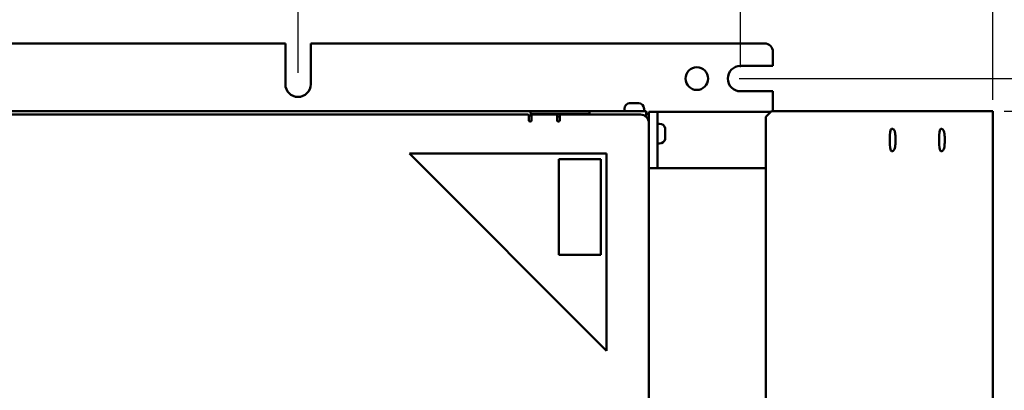
# Model space of a CAD drawing. Units: millimetres. Extents: x 0 to 2970, y 0 to 2100.
# Drawn here: x 1409 to 1758, y 801 to 933 of the extents above; entities that cross this region are included whole.
import ezdxf

# ---------------------------------------------------------------- set-up
doc = ezdxf.new("R2010")
doc.units = ezdxf.units.MM
doc.header["$LTSCALE"] = 5
doc.layers.add('Bemaßung (ISO)', color=7, linetype='Continuous', lineweight=25)
doc.layers.add('Sichtbar (ISO)', color=7, linetype='Continuous', lineweight=50)
doc.styles.add('Notiztext (DIN)', font='isocpeur.ttf')
doc.dimstyles.new('Standard (DIN)', dxfattribs={"dimscale": 5, "dimtxt": 3.5, "dimasz": 2.5, "dimexe": 3.175, "dimexo": 0.8, "dimgap": 0.8, "dimtad": 1, "dimrnd": 1e-08, "dimzin": 0, "dimtxsty": 'Notiztext (DIN)', "dimcen": 0.09, "dimdle": 10, "dimclrd": 256, "dimclre": 256, "dimclrt": 256, "dimadec": 0, "dimazin": 0, "dimtol": 1, "dimtfac": 1, "dimtmove": 0, "dimatfit": 3, "dimfxl": 1, "dimtolj": 1, "dimtzin": 0, "dimlwd": -1, "dimlwe": -1, "dimarcsym": 0})

# ---------------------------------------------------------------- blocks, each defined once
blk = doc.blocks.new('*D11')
at = {"layer": 'Bemaßung (ISO)', "transparency": 16777216}
for p, q in [((1664.08, 911.65), (1907.19, 911.65)), ((1891.31, 899.15), (1891.31, 571.15)), ((1664.08, 558.65), (1907.19, 558.65))]:
    blk.add_line(p, q, dxfattribs=at)
for points in [[(1889.23, 899.15), (1893.4, 899.15), (1891.31, 911.65)], [(1889.23, 571.15), (1893.4, 571.15), (1891.31, 558.65)]]:
    blk.add_solid(points, dxfattribs=at)
at = {"layer": 'Defpoints', "color": 0, "transparency": 16777216}
for p in [(1660.08, 911.65), (1660.08, 558.65), (1891.31, 558.65)]:
    blk.add_point(p, dxfattribs=at)
at = {"layer": 'Bemaßung (ISO)', "transparency": 16777216, "insert": (1864.56, 589.02), "char_height": 17.5, "attachment_point": 1, "rotation": 90, "style": 'Notiztext (DIN)'}
blk.add_mtext('\\A1;353,0±2,5 mm [13,90%%p0,10 in]', dxfattribs=at)
blk = doc.blocks.new('*D12')
at = {"layer": 'Bemaßung (ISO)', "transparency": 16777216}
for p, q in [((1507.58, 913.65), (1507.58, 969.22)), ((1664.58, 915.65), (1664.58, 969.22)), ((1520.08, 953.35), (1652.08, 953.35))]:
    blk.add_line(p, q, dxfattribs=at)
for points in [[(1520.08, 955.43), (1520.08, 951.26), (1507.58, 953.35)], [(1652.08, 955.43), (1652.08, 951.26), (1664.58, 953.35)]]:
    blk.add_solid(points, dxfattribs=at)
at = {"layer": 'Defpoints', "color": 0, "transparency": 16777216}
for p in [(1664.58, 953.35), (1507.58, 909.65), (1664.58, 911.65)]:
    blk.add_point(p, dxfattribs=at)
at = {"layer": 'Bemaßung (ISO)', "transparency": 16777216, "insert": (1446.96, 980.1), "char_height": 17.5, "attachment_point": 1, "style": 'Notiztext (DIN)'}
blk.add_mtext('\\A1;157,0±1,0 mm [6,18%%p0,04 in]', dxfattribs=at)
blk = doc.blocks.new('*D14')
at = {"layer": 'Bemaßung (ISO)', "transparency": 16777216}
for p, q in [((1267.58, 913.65), (1267.58, 1028.49)), ((1507.58, 913.65), (1507.58, 1028.49)), ((1280.08, 1012.62), (1495.08, 1012.62))]:
    blk.add_line(p, q, dxfattribs=at)
for points in [[(1280.08, 1014.7), (1280.08, 1010.53), (1267.58, 1012.62)], [(1495.08, 1014.7), (1495.08, 1010.53), (1507.58, 1012.62)]]:
    blk.add_solid(points, dxfattribs=at)
at = {"layer": 'Defpoints', "color": 0, "transparency": 16777216}
for p in [(1507.58, 1012.62), (1267.58, 909.65), (1507.58, 909.65)]:
    blk.add_point(p, dxfattribs=at)
at = {"layer": 'Bemaßung (ISO)', "transparency": 16777216, "insert": (1244.08, 1039.37), "char_height": 17.5, "attachment_point": 1, "style": 'Notiztext (DIN)'}
blk.add_mtext('\\A1;240,0±2,5 mm [9,45%%p0,10 in]', dxfattribs=at)
blk = doc.blocks.new('*D15')
at = {"layer": 'Bemaßung (ISO)', "transparency": 16777216}
for p, q in [((1758.15, 900.15), (1841.27, 900.15)), ((1825.4, 887.65), (1825.4, 582.65)), ((1758.15, 570.15), (1841.27, 570.15))]:
    blk.add_line(p, q, dxfattribs=at)
for points in [[(1823.32, 887.65), (1827.48, 887.65), (1825.4, 900.15)], [(1823.32, 582.65), (1827.48, 582.65), (1825.4, 570.15)]]:
    blk.add_solid(points, dxfattribs=at)
at = {"layer": 'Defpoints', "color": 0, "transparency": 16777216}
for p in [(1754.15, 900.15), (1754.15, 570.15), (1825.4, 570.15)]:
    blk.add_point(p, dxfattribs=at)
at = {"layer": 'Bemaßung (ISO)', "transparency": 16777216, "insert": (1798.65, 589.02), "char_height": 17.5, "attachment_point": 1, "rotation": 90, "style": 'Notiztext (DIN)'}
blk.add_mtext('\\A1;330,0±2,5 mm [12,99%%p0,10 in]', dxfattribs=at)
blk = doc.blocks.new('*D16')
at = {"layer": 'Bemaßung (ISO)', "transparency": 16777216}
for p, q in [((1664.58, 915.65), (1664.58, 1027.05)), ((1754.15, 904.15), (1754.15, 1027.05)), ((1741.65, 1011.18), (1677.08, 1011.18))]:
    blk.add_line(p, q, dxfattribs=at)
for points in [[(1677.08, 1013.26), (1677.08, 1009.1), (1664.58, 1011.18)], [(1741.65, 1013.26), (1741.65, 1009.1), (1754.15, 1011.18)]]:
    blk.add_solid(points, dxfattribs=at)
at = {"layer": 'Defpoints', "color": 0, "transparency": 16777216}
for p in [(1664.58, 1011.18), (1664.58, 911.65), (1754.15, 900.15)]:
    blk.add_point(p, dxfattribs=at)
at = {"layer": 'Bemaßung (ISO)', "transparency": 16777216, "insert": (1573.74, 1037.93), "char_height": 17.5, "attachment_point": 1, "style": 'Notiztext (DIN)'}
blk.add_mtext('\\A1;89,6±2,5 mm [3,53%%p0,10 in]', dxfattribs=at)
blk = doc.blocks.new('*D18')
at = {"layer": 'Bemaßung (ISO)', "transparency": 16777216}
for p, q in [((905.28, 584.85), (905.28, 1116.02)), ((1754.15, 904.15), (1754.15, 1116.02)), ((917.78, 1100.15), (1741.65, 1100.15))]:
    blk.add_line(p, q, dxfattribs=at)
for points in [[(917.78, 1102.23), (917.78, 1098.07), (905.28, 1100.15)], [(1741.65, 1102.23), (1741.65, 1098.07), (1754.15, 1100.15)]]:
    blk.add_solid(points, dxfattribs=at)
at = {"layer": 'Defpoints', "color": 0, "transparency": 16777216}
for p in [(1754.15, 1100.15), (1754.15, 900.15), (905.28, 580.85)]:
    blk.add_point(p, dxfattribs=at)
at = {"layer": 'Bemaßung (ISO)', "transparency": 16777216, "insert": (1180.09, 1126.9), "char_height": 17.5, "attachment_point": 1, "style": 'Notiztext (DIN)'}
blk.add_mtext('\\A1;848,9±2,5 mm [33,42%%p0,10 in]', dxfattribs=at)

msp = doc.modelspace()

# ---------------------------------------------------------------- linework, layer by layer
at = {"layer": 'Sichtbar (ISO)'}
for p, q in [((1272.08, 924.15), (1503.08, 924.15)), ((1503.08, 909.65), (1503.08, 924.15)), ((1512.08, 924.15), (1512.08, 909.65)), ((1512.08, 924.15), (1673.08, 924.15)), ((1676.08, 921.15), (1676.08, 916.15)), ((1664.58, 916.15), (1676.08, 916.15)), ((1676.08, 907.15), (1664.58, 907.15)), ((1676.08, 907.15), (1676.08, 901.15)), ((1625.38, 902.95), (1625.4, 902.95)), ((1625.47, 902.95), (1625.4, 902.95)), ((1625.47, 902.95), (1625.47, 902.94)), ((1625.82, 902.95), (1626.31, 902.95)), ((1626.51, 902.95), (1626.31, 902.95)), ((1627.26, 902.95), (1627.8, 902.95)), ((1627.95, 902.95), (1627.8, 902.95)), ((1628.33, 902.95), (1628.3, 902.95)), ((1628.3, 902.95), (1628.3, 902.91)), ((1628.33, 902.95), (1628.38, 902.95)), ((1628.38, 902.95), (1628.38, 902.95)), ((1387.98, 898.9), (1588.98, 898.9)), ((1398.08, 900.15), (1590.08, 900.15)), ((1589.48, 896.9), (1589.48, 898.4)), ((1590.08, 900.15), (1590.58, 900.15)), ((1590.08, 900.15), (1590.08, 899.71)), ((1590.08, 899.15), (1590.26, 899.15)), ((1590.08, 899.15), (1590.08, 898.55)), ((1590.48, 898.9), (1590.08, 898.9)), ((1590.08, 898.25), (1590.08, 898.55)), ((1590.48, 898.25), (1590.08, 898.25)), ((1590.58, 899.15), (1590.26, 899.15)), ((1599.48, 898.9), (1590.48, 898.9)), ((1590.48, 896.9), (1590.48, 898.9)), ((1610.58, 900.15), (1590.58, 900.15)), ((1590.58, 899.15), (1610.58, 899.15)), ((1599.48, 898.9), (1599.48, 896.9)), ((1600.48, 898.25), (1599.48, 898.25)), ((1600.48, 898.4), (1600.48, 896.9)), ((1600.98, 898.9), (1629.08, 898.9)), ((1610.58, 900.15), (1611.08, 900.15)), ((1610.91, 899.15), (1610.58, 899.15)), ((1610.91, 899.15), (1611.08, 899.15)), ((1611.08, 899.71), (1611.08, 900.15)), ((1611.08, 900.15), (1631.08, 900.15)), ((1611.08, 898.9), (1611.08, 899.15)), ((1623.38, 900.95), (1623.38, 900.15)), ((1630.38, 900.95), (1630.38, 900.15)), ((1631.08, 898.55), (1631.08, 900.15)), ((1632.08, 899.15), (1631.08, 899.15)), ((1631.08, 898.55), (1631.08, 898.14)), ((1632.08, 899.15), (1632.08, 899.9)), ((1632.09, 899.9), (1632.08, 899.9)), ((1632.09, 899.15), (1632.08, 899.15)), ((1632.08, 899.15), (1632.08, 897.15)), ((1632.09, 897.9), (1632.09, 899.9)), ((1635.09, 899.9), (1632.09, 899.9)), ((1635.09, 899.9), (1635.09, 897.9)), ((1636.69, 899.9), (1635.09, 899.9)), ((1675.32, 899.9), (1636.69, 899.9)), ((1675.57, 900.15), (1673.57, 898.15)), ((1673.57, 898.15), (1673.58, 898.15)), ((1673.57, 572.15), (1673.57, 898.15)), ((1673.58, 898.15), (1675.58, 900.15)), ((1673.58, 572.15), (1673.58, 898.15)), ((1675.58, 900.15), (1675.57, 900.15)), ((1675.58, 900.15), (1701.45, 900.15)), ((1676.08, 901.15), (1676.08, 900.15)), ((1703.89, 900.15), (1701.45, 900.15)), ((1703.89, 900.15), (1754.15, 900.15)), ((1754.15, 900.15), (1754.15, 570.15)), ((1632.08, 895.9), (1632.08, 897.15)), ((1632.08, 896.15), (1632.09, 896.15)), ((1632.08, 895.9), (1632.08, 574.4)), ((1632.09, 881.9), (1632.09, 897.9)), ((1635.09, 897.9), (1635.09, 881.9)), ((1635.89, 895.65), (1635.09, 895.65)), ((1632.09, 894.15), (1632.08, 894.15)), ((1637.88, 893.33), (1637.83, 893.33)), ((1637.88, 893.16), (1637.83, 893.16)), ((1637.88, 891.14), (1637.85, 891.14)), ((1637.88, 893.6), (1637.88, 893.34)), ((1637.88, 893.2), (1637.88, 893.34)), ((1637.88, 892.55), (1637.88, 891.95)), ((1637.88, 891.75), (1637.88, 891.95)), ((1637.88, 891.1), (1637.88, 890.76)), ((1718.25, 893.9), (1718.15, 893.9)), ((1735.74, 893.9), (1735.64, 893.9)), ((1632.09, 890.15), (1632.08, 890.15)), ((1635.89, 888.65), (1635.09, 888.65)), ((1637.88, 890.7), (1637.88, 890.76)), ((1547.08, 885.15), (1617.08, 815.15)), ((1617.08, 885.15), (1547.08, 885.15)), ((1617.08, 815.15), (1617.08, 885.15)), ((1718.25, 885.9), (1718.15, 885.9)), ((1735.74, 885.9), (1735.64, 885.9)), ((1600.08, 883.15), (1600.08, 849.15)), ((1615.08, 883.15), (1600.08, 883.15)), ((1615.08, 849.15), (1615.08, 883.15)), ((1632.09, 879.9), (1632.09, 881.9)), ((1635.09, 881.9), (1635.09, 879.9)), ((1632.08, 879.9), (1632.09, 879.9)), ((1632.09, 879.9), (1635.09, 879.9)), ((1636.69, 879.9), (1635.09, 879.9)), ((1673.57, 879.9), (1636.69, 879.9)), ((1600.08, 849.15), (1615.08, 849.15))]:
    msp.add_line(p, q, dxfattribs=at)
msp.add_circle((1649.08, 911.65), 4, dxfattribs=at)
for centre, radius, start, end in [((1673.08, 921.15), 3, 0, 90), ((1664.58, 911.65), 4.5, 90, 270), ((1507.58, 909.65), 4.5, 180, 0), ((1625.38, 900.95), 2, 90, 180), ((1628.38, 900.95), 2, 0, 90), ((1588.98, 898.4), 0.5, 0, 90), ((1600.98, 898.4), 0.5, 90, 180), ((1629.08, 895.9), 3, 0, 90), ((1589.98, 896.9), 0.5, 180, 0), ((1599.98, 896.9), 0.5, 180, 0), ((1635.89, 893.65), 2, 12.8349, 90), ((1635.89, 890.65), 2, 270, 347.1651)]:
    msp.add_arc(centre, radius, start, end, dxfattribs=at)
for centre in [(1718.15, 889.9), (1735.64, 889.9)]:
    msp.add_ellipse(centre, major_axis=(0, -4), ratio=0.145738, start_param=3.141593, end_param=6.283185, dxfattribs=at)
for points, knots in [([(1625.39, 902.93), (1625.37, 902.92), (1625.34, 902.92), (1625.28, 902.91), (1625.25, 902.91), (1625.2, 902.9), (1625.17, 902.9), (1625.12, 902.89), (1625.11, 902.89), (1625.08, 902.89), (1625.08, 902.9), (1625.09, 902.9), (1625.09, 902.91), (1625.12, 902.92), (1625.14, 902.92), (1625.16, 902.93)], [0.0010048, 0.0010048, 0.0010048, 0.0010048, 0.00891822, 0.00891822, 0.01864108, 0.01864108, 0.02879446, 0.02879446, 0.03922053, 0.03922053, 0.05010992, 0.05010992, 0.0601834, 0.0601834, 0.0702623, 0.0702623, 0.0702623, 0.0702623]), ([(1625.16, 902.93), (1625.24, 902.94), (1625.31, 902.95), (1625.37, 902.95), (1625.39, 902.95), (1625.4, 902.95)], [0, 0, 0, 0, 0.03294089, 0.03294089, 0.04305407, 0.04305407, 0.04305407, 0.04305407]), ([(1625.82, 902.95), (1625.81, 902.95), (1625.81, 902.95), (1625.72, 902.95), (1625.64, 902.95), (1625.5, 902.94), (1625.44, 902.93), (1625.39, 902.93)], [0.10556886, 0.10556886, 0.10556886, 0.10556886, 0.106452, 0.106452, 0.13559132, 0.13559132, 0.15305672, 0.15305672, 0.15305672, 0.15305672]), ([(1626.5, 902.93), (1626.47, 902.94), (1626.43, 902.95), (1626.35, 902.95), (1626.33, 902.95), (1626.31, 902.95)], [0, 0, 0, 0, 0.03397415, 0.03397415, 0.04306717, 0.04306717, 0.04306717, 0.04306717]), ([(1627.02, 902.93), (1627.01, 902.92), (1626.99, 902.92), (1626.95, 902.91), (1626.93, 902.91), (1626.87, 902.9), (1626.84, 902.9), (1626.77, 902.89), (1626.73, 902.89), (1626.67, 902.89), (1626.63, 902.9), (1626.58, 902.9), (1626.56, 902.91), (1626.52, 902.92), (1626.51, 902.92), (1626.5, 902.93)], [0, 0, 0, 0, 0.00901012, 0.00901012, 0.0187907, 0.0187907, 0.02897325, 0.02897325, 0.03943552, 0.03943552, 0.05025294, 0.05025294, 0.05853747, 0.05853747, 0.06925012, 0.06925012, 0.06925012, 0.06925012]), ([(1626.51, 902.95), (1626.56, 902.95), (1626.61, 902.95), (1626.69, 902.94), (1626.72, 902.94), (1626.75, 902.93)], [0.10762391, 0.10762391, 0.10762391, 0.10762391, 0.12964063, 0.12964063, 0.15066373, 0.15066373, 0.15066373, 0.15066373]), ([(1626.75, 902.93), (1626.76, 902.92), (1626.78, 902.92), (1626.82, 902.91), (1626.84, 902.91), (1626.88, 902.9), (1626.88, 902.9), (1626.88, 902.9)], [0, 0, 0, 0, 0.00901012, 0.00901012, 0.0187907, 0.0187907, 0.02043677, 0.02043677, 0.02043677, 0.02043677]), ([(1627.26, 902.95), (1627.21, 902.95), (1627.16, 902.95), (1627.08, 902.94), (1627.05, 902.94), (1627.02, 902.93)], [0.10762391, 0.10762391, 0.10762391, 0.10762391, 0.12964063, 0.12964063, 0.15066373, 0.15066373, 0.15066373, 0.15066373]), ([(1628.22, 902.93), (1628.13, 902.94), (1628.04, 902.95), (1627.9, 902.95), (1627.85, 902.95), (1627.8, 902.95)], [0.0038164, 0.0038164, 0.0038164, 0.0038164, 0.03146376, 0.03146376, 0.04687198, 0.04687198, 0.04687198, 0.04687198]), ([(1627.95, 902.95), (1627.96, 902.95), (1627.96, 902.95), (1628.05, 902.95), (1628.13, 902.95), (1628.25, 902.94), (1628.28, 902.94), (1628.3, 902.94)], [0.10556886, 0.10556886, 0.10556886, 0.10556886, 0.106452, 0.106452, 0.13559132, 0.13559132, 0.14492393, 0.14492393, 0.14492393, 0.14492393]), ([(1628.51, 902.93), (1628.53, 902.92), (1628.54, 902.92), (1628.56, 902.91), (1628.57, 902.91), (1628.57, 902.9), (1628.56, 902.9), (1628.54, 902.89), (1628.52, 902.89), (1628.47, 902.89), (1628.44, 902.9), (1628.38, 902.9), (1628.36, 902.91), (1628.31, 902.91), (1628.29, 902.92), (1628.26, 902.92), (1628.24, 902.92), (1628.22, 902.93)], [0.00728772, 0.00728772, 0.00728772, 0.00728772, 0.01573775, 0.01573775, 0.02549395, 0.02549395, 0.03566404, 0.03566404, 0.04610813, 0.04610813, 0.05691556, 0.05691556, 0.06580219, 0.06580219, 0.07104671, 0.07104671, 0.07653514, 0.07653514, 0.07653514, 0.07653514]), ([(1628.33, 902.95), (1628.33, 902.95), (1628.33, 902.95), (1628.35, 902.95), (1628.38, 902.95), (1628.44, 902.94), (1628.48, 902.93), (1628.51, 902.93)], [0.10563046, 0.10563046, 0.10563046, 0.10563046, 0.10595582, 0.10595582, 0.13250935, 0.13250935, 0.15309135, 0.15309135, 0.15309135, 0.15309135]), ([(1590.26, 899.15), (1590.26, 899.16), (1590.26, 899.16), (1590.21, 899.27), (1590.17, 899.36), (1590.1, 899.55), (1590.08, 899.63), (1590.08, 899.71)], [0.06699687, 0.06699687, 0.06699687, 0.06699687, 0.06881417, 0.06881417, 0.10322126, 0.10322126, 0.13762834, 0.13762834, 0.13762834, 0.13762834]), ([(1611.08, 899.71), (1611.08, 899.63), (1611.07, 899.55), (1611, 899.36), (1610.96, 899.27), (1610.91, 899.16), (1610.91, 899.16), (1610.91, 899.15)], [0.30506901, 0.30506901, 0.30506901, 0.30506901, 0.3394761, 0.3394761, 0.37388318, 0.37388318, 0.37570048, 0.37570048, 0.37570048, 0.37570048]), ([(1637.86, 892.93), (1637.86, 892.95), (1637.85, 892.98), (1637.85, 893.04), (1637.84, 893.07), (1637.83, 893.13), (1637.83, 893.17), (1637.83, 893.23), (1637.83, 893.26), (1637.83, 893.31), (1637.83, 893.33), (1637.84, 893.36), (1637.84, 893.37), (1637.85, 893.38), (1637.85, 893.38), (1637.86, 893.37), (1637.86, 893.37), (1637.86, 893.37)], [0.00728772, 0.00728772, 0.00728772, 0.00728772, 0.01573775, 0.01573775, 0.02549395, 0.02549395, 0.03566404, 0.03566404, 0.04610813, 0.04610813, 0.05691556, 0.05691556, 0.06580219, 0.06580219, 0.07104671, 0.07104671, 0.07653514, 0.07653514, 0.07653514, 0.07653514]), ([(1637.86, 891.13), (1637.86, 891.13), (1637.85, 891.13), (1637.85, 891.14), (1637.84, 891.15), (1637.83, 891.18), (1637.83, 891.2), (1637.83, 891.25), (1637.83, 891.28), (1637.83, 891.35), (1637.83, 891.39), (1637.84, 891.46), (1637.84, 891.49), (1637.85, 891.55), (1637.86, 891.58), (1637.86, 891.6)], [0.0010048, 0.0010048, 0.0010048, 0.0010048, 0.00891822, 0.00891822, 0.01864108, 0.01864108, 0.02879446, 0.02879446, 0.03922053, 0.03922053, 0.05010992, 0.05010992, 0.0601834, 0.0601834, 0.0702623, 0.0702623, 0.0702623, 0.0702623]), ([(1637.86, 893.95), (1637.86, 893.98), (1637.85, 894), (1637.84, 894.05), (1637.84, 894.07), (1637.84, 894.09), (1637.84, 894.09), (1637.84, 894.09)], [0, 0, 0, 0, 0.00901012, 0.00901012, 0.0187907, 0.0187907, 0.02043677, 0.02043677, 0.02043677, 0.02043677]), ([(1637.85, 893.16), (1637.84, 893.15), (1637.84, 893.15), (1637.84, 893.13), (1637.84, 893.13), (1637.84, 893.12)], [0.012599272, 0.012599272, 0.012599272, 0.012599272, 0.018641083, 0.018641083, 0.021443242, 0.021443242, 0.021443242, 0.021443242]), ([(1637.86, 891.37), (1637.86, 891.35), (1637.85, 891.32), (1637.85, 891.26), (1637.84, 891.23), (1637.84, 891.19), (1637.84, 891.19), (1637.84, 891.18)], [0.00728772, 0.00728772, 0.00728772, 0.00728772, 0.01573775, 0.01573775, 0.02549395, 0.02549395, 0.02773694, 0.02773694, 0.02773694, 0.02773694]), ([(1637.88, 893.6), (1637.88, 893.65), (1637.88, 893.71), (1637.88, 893.83), (1637.87, 893.89), (1637.86, 893.95)], [0.10762391, 0.10762391, 0.10762391, 0.10762391, 0.12964063, 0.12964063, 0.15066373, 0.15066373, 0.15066373, 0.15066373]), ([(1637.86, 893.37), (1637.87, 893.34), (1637.88, 893.33), (1637.88, 893.33), (1637.88, 893.33), (1637.88, 893.34)], [0.0038164, 0.0038164, 0.0038164, 0.0038164, 0.03146376, 0.03146376, 0.04687198, 0.04687198, 0.04687198, 0.04687198]), ([(1637.88, 892.55), (1637.88, 892.55), (1637.88, 892.55), (1637.88, 892.63), (1637.88, 892.71), (1637.88, 892.83), (1637.87, 892.88), (1637.86, 892.93)], [0.10563046, 0.10563046, 0.10563046, 0.10563046, 0.10595582, 0.10595582, 0.13250935, 0.13250935, 0.15309135, 0.15309135, 0.15309135, 0.15309135]), ([(1637.86, 891.6), (1637.88, 891.68), (1637.88, 891.77), (1637.88, 891.89), (1637.88, 891.92), (1637.88, 891.95)], [0, 0, 0, 0, 0.03294089, 0.03294089, 0.04305407, 0.04305407, 0.04305407, 0.04305407]), ([(1637.88, 891.75), (1637.88, 891.75), (1637.88, 891.75), (1637.88, 891.67), (1637.88, 891.59), (1637.88, 891.47), (1637.87, 891.42), (1637.86, 891.37)], [0.10563046, 0.10563046, 0.10563046, 0.10563046, 0.10595582, 0.10595582, 0.13250935, 0.13250935, 0.15309135, 0.15309135, 0.15309135, 0.15309135]), ([(1637.88, 891.1), (1637.88, 891.1), (1637.88, 891.1), (1637.88, 891.12), (1637.88, 891.14), (1637.87, 891.14), (1637.87, 891.14), (1637.86, 891.13)], [0.10556886, 0.10556886, 0.10556886, 0.10556886, 0.106452, 0.106452, 0.13559132, 0.13559132, 0.15305672, 0.15305672, 0.15305672, 0.15305672]), ([(1637.88, 893.2), (1637.88, 893.2), (1637.88, 893.2), (1637.88, 893.18), (1637.88, 893.16), (1637.88, 893.16), (1637.88, 893.16), (1637.88, 893.16)], [0.10556886, 0.10556886, 0.10556886, 0.10556886, 0.106452, 0.106452, 0.13559132, 0.13559132, 0.13826905, 0.13826905, 0.13826905, 0.13826905]), ([(1718.25, 893.9), (1718.37, 893.9), (1718.48, 893.88), (1718.68, 893.81), (1718.77, 893.76), (1718.93, 893.64), (1718.99, 893.57), (1719.11, 893.42), (1719.16, 893.34), (1719.29, 893.07), (1719.33, 892.9), (1719.45, 892.38), (1719.5, 891.98), (1719.57, 891.2), (1719.59, 890.85), (1719.61, 890.12), (1719.61, 889.76), (1719.59, 889.05), (1719.58, 888.7), (1719.52, 888.04), (1719.49, 887.74), (1719.4, 887.16), (1719.35, 886.91), (1719.2, 886.54), (1719.15, 886.43), (1718.99, 886.23), (1718.95, 886.18), (1718.8, 886.06), (1718.69, 885.99), (1718.45, 885.92), (1718.35, 885.9), (1718.25, 885.9)], [4.445873, 4.445873, 4.445873, 4.445873, 4.49726, 4.49726, 4.553953, 4.553953, 4.626498, 4.626498, 4.737114, 4.737114, 5.015542, 5.015542, 5.490999, 5.490999, 5.836359, 5.836359, 6.170678, 6.170678, 6.504696, 6.504696, 6.847915, 6.847915, 7.235525, 7.235525, 7.411495, 7.411495, 7.465084, 7.465084, 7.543101, 7.543101, 7.587465, 7.587465, 7.587465, 7.587465]), ([(1735.74, 893.9), (1735.86, 893.9), (1735.97, 893.88), (1736.17, 893.81), (1736.26, 893.76), (1736.42, 893.64), (1736.48, 893.57), (1736.6, 893.42), (1736.64, 893.34), (1736.77, 893.07), (1736.82, 892.9), (1736.94, 892.38), (1736.99, 891.98), (1737.06, 891.2), (1737.08, 890.85), (1737.1, 890.12), (1737.1, 889.76), (1737.08, 889.05), (1737.06, 888.7), (1737.01, 888.04), (1736.98, 887.74), (1736.89, 887.16), (1736.83, 886.91), (1736.69, 886.54), (1736.64, 886.43), (1736.48, 886.23), (1736.44, 886.18), (1736.29, 886.06), (1736.18, 885.99), (1735.94, 885.92), (1735.84, 885.9), (1735.74, 885.9)], [4.445873, 4.445873, 4.445873, 4.445873, 4.49726, 4.49726, 4.553953, 4.553953, 4.626498, 4.626498, 4.737114, 4.737114, 5.015542, 5.015542, 5.490999, 5.490999, 5.836359, 5.836359, 6.170678, 6.170678, 6.504696, 6.504696, 6.847915, 6.847915, 7.235525, 7.235525, 7.411495, 7.411495, 7.465084, 7.465084, 7.543101, 7.543101, 7.587465, 7.587465, 7.587465, 7.587465]), ([(1637.86, 890.35), (1637.86, 890.32), (1637.85, 890.3), (1637.84, 890.25), (1637.84, 890.23), (1637.83, 890.2), (1637.83, 890.19), (1637.83, 890.18), (1637.83, 890.18), (1637.83, 890.2), (1637.83, 890.21), (1637.84, 890.25), (1637.84, 890.27), (1637.85, 890.32), (1637.86, 890.35), (1637.86, 890.39)], [0, 0, 0, 0, 0.00901012, 0.00901012, 0.0187907, 0.0187907, 0.02897325, 0.02897325, 0.03943552, 0.03943552, 0.05025294, 0.05025294, 0.05853747, 0.05853747, 0.06925012, 0.06925012, 0.06925012, 0.06925012]), ([(1637.86, 890.39), (1637.88, 890.49), (1637.88, 890.6), (1637.88, 890.72), (1637.88, 890.74), (1637.88, 890.76)], [0, 0, 0, 0, 0.03397415, 0.03397415, 0.04306717, 0.04306717, 0.04306717, 0.04306717]), ([(1637.88, 890.7), (1637.88, 890.65), (1637.88, 890.59), (1637.88, 890.47), (1637.87, 890.41), (1637.86, 890.35)], [0.10762391, 0.10762391, 0.10762391, 0.10762391, 0.12964063, 0.12964063, 0.15066373, 0.15066373, 0.15066373, 0.15066373])]:
    msp.add_open_spline(points, degree=3, knots=knots, dxfattribs=at)

# ---------------------------------------------------------------- dimensions: what is measured, and where the dimension line sits
at = {"layer": 'Bemaßung (ISO)'}
for base, p1, p2, angle, text, override, picture, middle in [((1754.15, 1100.15), (905.28, 580.85), (1754.15, 900.15), 180, '<> mm [33,42%%p0,10 in]', {"dimgap": 0.8, "dimdec": 1, "dimpost": '', "dimtol": 1, "dimlim": 0, "dimtp": 2.5, "dimtm": 2.5, "dimtdec": 1, "dimtofl": 0, "dimatfit": 1}, '*D18', (1329.72, 1100.15)), ((1507.58, 1012.62), (1267.58, 909.65), (1507.58, 909.65), 180, '<> mm [9,45%%p0,10 in]', {"dimgap": 0.8, "dimdec": 1, "dimpost": '', "dimtol": 1, "dimlim": 0, "dimtp": 2.5, "dimtm": 2.5, "dimtdec": 1, "dimtofl": 0, "dimatfit": 1}, '*D14', (1387.58, 1012.62)), ((1664.58, 1011.18), (1754.15, 900.15), (1664.58, 911.65), 180, '<> mm [3,53%%p0,10 in]', {"dimgap": 0.8, "dimdec": 1, "dimpost": '', "dimtol": 1, "dimlim": 0, "dimtp": 2.5, "dimtm": 2.5, "dimtdec": 1, "dimtofl": 0, "dimatfit": 1}, '*D16', (1709.37, 1011.18)), ((1664.58, 953.35), (1507.58, 909.65), (1664.58, 911.65), 180, '<> mm [6,18%%p0,04 in]', {"dimgap": 0.8, "dimdec": 1, "dimpost": '', "dimtol": 1, "dimlim": 0, "dimtp": 1, "dimtm": 1, "dimtdec": 1, "dimtofl": 0, "dimatfit": 1}, '*D12', (1586.08, 953.35)), ((1891.31, 558.65), (1660.08, 911.65), (1660.08, 558.65), 90, '<> mm [13,90%%p0,10 in]', {"dimgap": 0.8, "dimdec": 1, "dimpost": '', "dimtol": 1, "dimlim": 0, "dimtp": 2.5, "dimtm": 2.5, "dimtdec": 1, "dimtofl": 0, "dimatfit": 1}, '*D11', (1891.31, 735.15)), ((1825.4, 570.15), (1754.15, 900.15), (1754.15, 570.15), 90, '<> mm [12,99%%p0,10 in]', {"dimgap": 0.8, "dimdec": 1, "dimpost": '', "dimtol": 1, "dimlim": 0, "dimtp": 2.5, "dimtm": 2.5, "dimtdec": 1, "dimtofl": 0, "dimatfit": 1}, '*D15', (1825.4, 735.15))]:
    dim = msp.add_linear_dim(base=base, p1=p1, p2=p2, angle=angle, text=text, dimstyle='Standard (DIN)', override=override, dxfattribs=at)
    dim.commit()
    dim.dimension.update_dxf_attribs({"geometry": picture, "text_midpoint": middle, "dimtype": 160})

doc.saveas('drawing.dxf')
